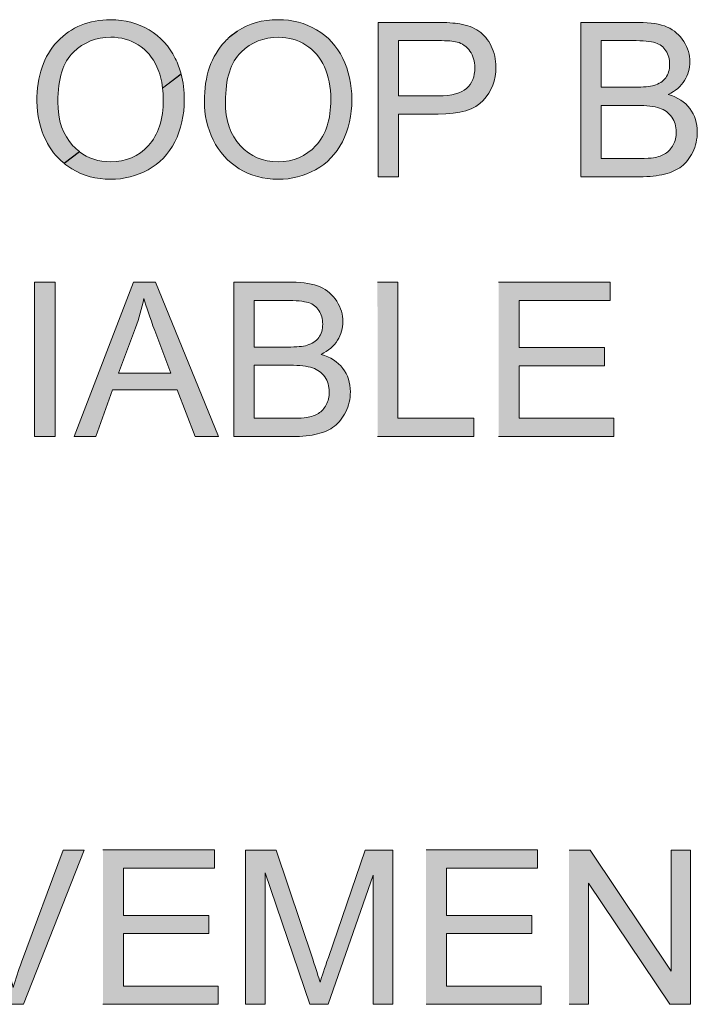
# Model space of a CAD drawing. Units: inches. Extents: x 4.19 to 6.78, y 2.76 to 5.25.
# Drawn here: x 6.15 to 6.43, y 4.17 to 4.58 of the extents above; entities that cross this region are included whole.
import ezdxf

# ---------------------------------------------------------------- set-up
doc = ezdxf.new("R2010")
doc.units = ezdxf.units.IN
doc.header["$MEASUREMENT"] = 0
doc.layers.add('Layer 1', color=7, linetype='Continuous')

# ---------------------------------------------------------------- blocks, each defined once
blk = doc.blocks.new('block 2')
at = {"layer": 'Layer 1', "true_color": 0xffffff}
h = blk.add_hatch(color=7, dxfattribs=at)
edge = h.paths.add_edge_path()
edge.add_spline(control_points=[(6.22002, 4.55868), (6.21943, 4.56093), (6.21861, 4.56308), (6.21761, 4.56512), (6.21514, 4.57016), (6.21153, 4.57406), (6.20681, 4.57688), (6.20209, 4.57968), (6.1968, 4.58108), (6.19092, 4.58108), (6.18194, 4.58108), (6.17461, 4.57808), (6.16895, 4.57212), (6.16328, 4.56616), (6.16045, 4.55787), (6.16045, 4.54734), (6.16045, 4.54175), (6.16168, 4.53646), (6.16409, 4.53146), (6.16593, 4.52763), (6.16846, 4.52443), (6.17166, 4.52184), (6.17166, 4.52184), (6.17798, 4.52665), (6.17798, 4.52665), (6.17706, 4.52738), (6.17616, 4.52818), (6.17532, 4.52911), (6.1712, 4.5335), (6.16911, 4.53956), (6.16911, 4.54723), (6.16911, 4.5568), (6.17128, 4.56363), (6.17556, 4.56774), (6.17985, 4.57183), (6.18498, 4.57387), (6.19097, 4.57387), (6.19518, 4.57387), (6.19895, 4.57281), (6.20231, 4.57068), (6.2057, 4.56856), (6.20825, 4.56556), (6.21002, 4.56171), (6.21121, 4.55908), (6.212, 4.55613), (6.21238, 4.55288), (6.21238, 4.55288), (6.22002, 4.55871), (6.22002, 4.55871)], knot_values=[0, 0, 0, 0, 0.013889, 0.013889, 0.013889, 0.027778, 0.027778, 0.027778, 0.041667, 0.041667, 0.041667, 0.055556, 0.055556, 0.055556, 0.069444, 0.069444, 0.069444, 0.083333, 0.083333, 0.083333, 0.097222, 0.097222, 0.097222, 0.111111, 0.111111, 0.111111, 0.125, 0.125, 0.125, 0.138889, 0.138889, 0.138889, 0.152778, 0.152778, 0.152778, 0.166667, 0.166667, 0.166667, 0.180556, 0.180556, 0.180556, 0.194444, 0.194444, 0.194444, 0.208333, 0.208333, 0.208333, 0.222222, 0.222222, 0.222222, 0.222222], degree=3, periodic=0)
edge.add_line((6.22002, 4.55871), (6.22002, 4.55868))
edge = h.paths.add_edge_path()
edge.add_spline(control_points=[(6.17166, 4.52181), (6.17263, 4.521), (6.17372, 4.52025), (6.17483, 4.51959), (6.17955, 4.51668), (6.1849, 4.51524), (6.19089, 4.51524), (6.19642, 4.51524), (6.20158, 4.51653), (6.20633, 4.51915), (6.2111, 4.52178), (6.21482, 4.52563), (6.21742, 4.53073), (6.22002, 4.53583), (6.22133, 4.54161), (6.22133, 4.54806), (6.22133, 4.55183), (6.22089, 4.55538), (6.22002, 4.55868), (6.22002, 4.55868), (6.21238, 4.55286), (6.21238, 4.55286), (6.21254, 4.55134), (6.21265, 4.54975), (6.21265, 4.54811), (6.21265, 4.53993), (6.21058, 4.53361), (6.20649, 4.52913), (6.20239, 4.52468), (6.19716, 4.52246), (6.19084, 4.52246), (6.1859, 4.52246), (6.18161, 4.52386), (6.17798, 4.52662), (6.17798, 4.52662), (6.17166, 4.52181), (6.17166, 4.52181)], knot_values=[0, 0, 0, 0, 0.013889, 0.013889, 0.013889, 0.027778, 0.027778, 0.027778, 0.041667, 0.041667, 0.041667, 0.055556, 0.055556, 0.055556, 0.069444, 0.069444, 0.069444, 0.083333, 0.083333, 0.083333, 0.097222, 0.097222, 0.097222, 0.111111, 0.111111, 0.111111, 0.125, 0.125, 0.125, 0.138889, 0.138889, 0.138889, 0.152778, 0.152778, 0.152778, 0.166667, 0.166667, 0.166667, 0.166667], degree=3, periodic=0)
edge.add_line((6.17166, 4.52181), (6.17166, 4.52181))
h = blk.add_hatch(color=7, dxfattribs=at)
edge = h.paths.add_edge_path()
edge.add_spline(control_points=[(6.24325, 4.5764), (6.24213, 4.57568), (6.24108, 4.57488), (6.2401, 4.574), (6.2401, 4.574), (6.24325, 4.5764), (6.24325, 4.5764)], knot_values=[0, 0, 0, 0, 0.013889, 0.013889, 0.013889, 0.027778, 0.027778, 0.027778, 0.027778], degree=3, periodic=0)
edge.add_line((6.24325, 4.5764), (6.24325, 4.5764))
edge = h.paths.add_edge_path()
edge.add_spline(control_points=[(6.23831, 4.54721), (6.23831, 4.55678), (6.24045, 4.5636), (6.24476, 4.56771), (6.24905, 4.5718), (6.25418, 4.57385), (6.26017, 4.57385), (6.26435, 4.57385), (6.26815, 4.57278), (6.27151, 4.57065), (6.2749, 4.56853), (6.27743, 4.56553), (6.27919, 4.56168), (6.28092, 4.55783), (6.28182, 4.5533), (6.28182, 4.54812), (6.28182, 4.53996), (6.27976, 4.53362), (6.27566, 4.52915), (6.27157, 4.52471), (6.26633, 4.52247), (6.26001, 4.52247), (6.2538, 4.52247), (6.24862, 4.52468), (6.24449, 4.5291), (6.24037, 4.5335), (6.23828, 4.53956), (6.23828, 4.54722)], knot_values=[0, 0, 0, 0, 0.013889, 0.013889, 0.013889, 0.027778, 0.027778, 0.027778, 0.041667, 0.041667, 0.041667, 0.055556, 0.055556, 0.055556, 0.069444, 0.069444, 0.069444, 0.083333, 0.083333, 0.083333, 0.097222, 0.097222, 0.097222, 0.111111, 0.111111, 0.111111, 0.125, 0.125, 0.125, 0.125], degree=3, periodic=0)
edge.add_line((6.23828, 4.54722), (6.23831, 4.54721))
edge = h.paths.add_edge_path()
edge.add_spline(control_points=[(6.2401, 4.574), (6.23942, 4.5734), (6.23877, 4.57281), (6.23815, 4.57212), (6.23245, 4.56616), (6.2296, 4.55787), (6.2296, 4.54734), (6.2296, 4.54175), (6.23085, 4.53646), (6.23326, 4.53146), (6.23568, 4.52646), (6.23926, 4.5225), (6.24398, 4.5196), (6.2487, 4.51671), (6.25407, 4.51525), (6.26006, 4.51525), (6.2656, 4.51525), (6.27075, 4.51655), (6.27553, 4.51918), (6.2803, 4.52181), (6.28399, 4.52566), (6.28659, 4.53075), (6.28917, 4.53585), (6.2905, 4.54163), (6.2905, 4.54808), (6.2905, 4.55446), (6.28923, 4.56013), (6.28676, 4.56515), (6.28429, 4.57018), (6.28068, 4.57408), (6.27596, 4.5769), (6.27124, 4.57971), (6.26592, 4.5811), (6.26006, 4.5811), (6.25355, 4.5811), (6.24794, 4.57956), (6.24319, 4.57643), (6.24319, 4.57643), (6.24004, 4.57403), (6.24004, 4.57403)], knot_values=[0, 0, 0, 0, 0.013889, 0.013889, 0.013889, 0.027778, 0.027778, 0.027778, 0.041667, 0.041667, 0.041667, 0.055556, 0.055556, 0.055556, 0.069444, 0.069444, 0.069444, 0.083333, 0.083333, 0.083333, 0.097222, 0.097222, 0.097222, 0.111111, 0.111111, 0.111111, 0.125, 0.125, 0.125, 0.138889, 0.138889, 0.138889, 0.152778, 0.152778, 0.152778, 0.166667, 0.166667, 0.166667, 0.180556, 0.180556, 0.180556, 0.180556], degree=3, periodic=0)
edge.add_line((6.24004, 4.57403), (6.2401, 4.574))
h = blk.add_hatch(color=7, dxfattribs=at)
edge = h.paths.add_edge_path()
edge.add_spline(control_points=[(6.30135, 4.51631), (6.30135, 4.51631), (6.30979, 4.51631), (6.30979, 4.51631), (6.30979, 4.51631), (6.30979, 4.54215), (6.30979, 4.54215), (6.30979, 4.54215), (6.32612, 4.54215), (6.32612, 4.54215), (6.33512, 4.54215), (6.34136, 4.54403), (6.34478, 4.54778), (6.34825, 4.55153), (6.34996, 4.55611), (6.34996, 4.56153), (6.34996, 4.56468), (6.34931, 4.56759), (6.34804, 4.57024), (6.34676, 4.57286), (6.34505, 4.5749), (6.34294, 4.57638), (6.34082, 4.57783), (6.33822, 4.57884), (6.33507, 4.57936), (6.33285, 4.57975), (6.32962, 4.57996), (6.32539, 4.57996), (6.32539, 4.57996), (6.30135, 4.57996), (6.30135, 4.57996), (6.30135, 4.57996), (6.30135, 4.51631), (6.30135, 4.51631)], knot_values=[0, 0, 0, 0, 0.013889, 0.013889, 0.013889, 0.027778, 0.027778, 0.027778, 0.041667, 0.041667, 0.041667, 0.055556, 0.055556, 0.055556, 0.069444, 0.069444, 0.069444, 0.083333, 0.083333, 0.083333, 0.097222, 0.097222, 0.097222, 0.111111, 0.111111, 0.111111, 0.125, 0.125, 0.125, 0.138889, 0.138889, 0.138889, 0.152778, 0.152778, 0.152778, 0.152778], degree=3, periodic=0)
edge.add_line((6.30135, 4.51631), (6.30135, 4.51631))
edge = h.paths.add_edge_path()
edge.add_spline(control_points=[(6.30979, 4.54971), (6.30979, 4.54971), (6.30979, 4.57246), (6.30979, 4.57246), (6.30979, 4.57246), (6.32606, 4.57246), (6.32606, 4.57246), (6.32992, 4.57246), (6.33252, 4.57225), (6.33393, 4.57188), (6.33613, 4.57128), (6.33792, 4.57003), (6.33925, 4.56813), (6.3406, 4.56624), (6.34128, 4.56396), (6.34128, 4.56128), (6.34128, 4.55761), (6.34012, 4.55475), (6.33784, 4.55273), (6.33558, 4.55071), (6.33171, 4.54968), (6.32625, 4.54968), (6.32625, 4.54968), (6.30979, 4.54968), (6.30979, 4.54968)], knot_values=[0, 0, 0, 0, 0.013889, 0.013889, 0.013889, 0.027778, 0.027778, 0.027778, 0.041667, 0.041667, 0.041667, 0.055556, 0.055556, 0.055556, 0.069444, 0.069444, 0.069444, 0.083333, 0.083333, 0.083333, 0.097222, 0.097222, 0.097222, 0.111111, 0.111111, 0.111111, 0.111111], degree=3, periodic=0)
edge.add_line((6.30979, 4.54968), (6.30979, 4.54971))
h = blk.add_hatch(color=7, dxfattribs=at)
edge = h.paths.add_edge_path()
edge.add_spline(control_points=[(6.38504, 4.51631), (6.38504, 4.51631), (6.40932, 4.51631), (6.40932, 4.51631), (6.41336, 4.51631), (6.4168, 4.51666), (6.4196, 4.51737), (6.42239, 4.51809), (6.42472, 4.51912), (6.42657, 4.52053), (6.42841, 4.52193), (6.42999, 4.52391), (6.43123, 4.52646), (6.43248, 4.529), (6.43313, 4.53178), (6.43313, 4.53478), (6.43313, 4.53849), (6.4321, 4.54171), (6.43004, 4.54443), (6.42798, 4.54715), (6.42499, 4.54909), (6.42114, 4.55021), (6.42413, 4.55168), (6.42635, 4.55363), (6.42784, 4.55603), (6.42933, 4.55843), (6.43007, 4.561), (6.43007, 4.56371), (6.43007, 4.56662), (6.42923, 4.56943), (6.42757, 4.57211), (6.42589, 4.57478), (6.42361, 4.57675), (6.42068, 4.57806), (6.41775, 4.57933), (6.41382, 4.57999), (6.40896, 4.57999), (6.40896, 4.57999), (6.38509, 4.57999), (6.38509, 4.57999), (6.38509, 4.57999), (6.38509, 4.51634), (6.38509, 4.51634)], knot_values=[0, 0, 0, 0, 0.013889, 0.013889, 0.013889, 0.027778, 0.027778, 0.027778, 0.041667, 0.041667, 0.041667, 0.055556, 0.055556, 0.055556, 0.069444, 0.069444, 0.069444, 0.083333, 0.083333, 0.083333, 0.097222, 0.097222, 0.097222, 0.111111, 0.111111, 0.111111, 0.125, 0.125, 0.125, 0.138889, 0.138889, 0.138889, 0.152778, 0.152778, 0.152778, 0.166667, 0.166667, 0.166667, 0.180556, 0.180556, 0.180556, 0.194444, 0.194444, 0.194444, 0.194444], degree=3, periodic=0)
edge.add_line((6.38509, 4.51634), (6.38504, 4.51631))
edge = h.paths.add_edge_path()
edge.add_spline(control_points=[(6.39347, 4.55324), (6.39347, 4.55324), (6.39347, 4.57246), (6.39347, 4.57246), (6.39347, 4.57246), (6.40617, 4.57246), (6.40617, 4.57246), (6.41073, 4.57246), (6.41398, 4.57216), (6.41585, 4.57155), (6.41772, 4.57096), (6.41916, 4.56986), (6.42017, 4.56825), (6.42117, 4.56665), (6.42169, 4.56481), (6.42169, 4.56268), (6.42169, 4.56046), (6.42114, 4.55861), (6.42008, 4.55713), (6.419, 4.55565), (6.41737, 4.55461), (6.41523, 4.55396), (6.4136, 4.55346), (6.41094, 4.55324), (6.40723, 4.55324), (6.40723, 4.55324), (6.39347, 4.55324), (6.39347, 4.55324)], knot_values=[0, 0, 0, 0, 0.013889, 0.013889, 0.013889, 0.027778, 0.027778, 0.027778, 0.041667, 0.041667, 0.041667, 0.055556, 0.055556, 0.055556, 0.069444, 0.069444, 0.069444, 0.083333, 0.083333, 0.083333, 0.097222, 0.097222, 0.097222, 0.111111, 0.111111, 0.111111, 0.125, 0.125, 0.125, 0.125], degree=3, periodic=0)
edge.add_line((6.39347, 4.55324), (6.39347, 4.55324))
edge = h.paths.add_edge_path()
edge.add_spline(control_points=[(6.39347, 4.52384), (6.39347, 4.52384), (6.39347, 4.54571), (6.39347, 4.54571), (6.39347, 4.54571), (6.40818, 4.54571), (6.40818, 4.54571), (6.41222, 4.54571), (6.41531, 4.54536), (6.41748, 4.54462), (6.41962, 4.54393), (6.42133, 4.54268), (6.42258, 4.54093), (6.42383, 4.53918), (6.42442, 4.53711), (6.42442, 4.53475), (6.42442, 4.53274), (6.42399, 4.53096), (6.42318, 4.52941), (6.42231, 4.52786), (6.42128, 4.52668), (6.41995, 4.52587), (6.41865, 4.52506), (6.41702, 4.52446), (6.41507, 4.52413), (6.41398, 4.52393), (6.41208, 4.52384), (6.40932, 4.52384), (6.40932, 4.52384), (6.39345, 4.52384), (6.39345, 4.52384)], knot_values=[0, 0, 0, 0, 0.013889, 0.013889, 0.013889, 0.027778, 0.027778, 0.027778, 0.041667, 0.041667, 0.041667, 0.055556, 0.055556, 0.055556, 0.069444, 0.069444, 0.069444, 0.083333, 0.083333, 0.083333, 0.097222, 0.097222, 0.097222, 0.111111, 0.111111, 0.111111, 0.125, 0.125, 0.125, 0.138889, 0.138889, 0.138889, 0.138889], degree=3, periodic=0)
edge.add_line((6.39345, 4.52384), (6.39347, 4.52384))
h = blk.add_hatch(color=7, dxfattribs=at)
h.dxf.hatch_style = 2
h.paths.add_polyline_path([(6.15951, 4.40911), (6.16797, 4.40911), (6.16797, 4.47276), (6.15951, 4.47276)])
h = blk.add_hatch(color=7, dxfattribs=at)
h.paths.add_polyline_path([(6.17581, 4.40911), (6.18476, 4.40911), (6.19173, 4.42837), (6.21842, 4.42837), (6.2258, 4.40911), (6.23538, 4.40911), (6.20939, 4.47276), (6.20028, 4.47276), (6.17578, 4.40911)])
edge = h.paths.add_edge_path()
edge.add_spline(control_points=[(6.19417, 4.43521), (6.19417, 4.43521), (6.2012, 4.45392), (6.2012, 4.45392), (6.20264, 4.45796), (6.20378, 4.46199), (6.20462, 4.46606), (6.20562, 4.46264), (6.20714, 4.45824), (6.20909, 4.45289), (6.20909, 4.45289), (6.21577, 4.43521), (6.21577, 4.43521), (6.21577, 4.43521), (6.19415, 4.43521), (6.19415, 4.43521)], knot_values=[0, 0, 0, 0, 0.013889, 0.013889, 0.013889, 0.027778, 0.027778, 0.027778, 0.041667, 0.041667, 0.041667, 0.055556, 0.055556, 0.055556, 0.069444, 0.069444, 0.069444, 0.069444], degree=3, periodic=0)
edge.add_line((6.19415, 4.43521), (6.19417, 4.43521))
h = blk.add_hatch(color=7, dxfattribs=at)
edge = h.paths.add_edge_path()
edge.add_spline(control_points=[(6.24175, 4.40911), (6.24175, 4.40911), (6.26603, 4.40911), (6.26603, 4.40911), (6.27007, 4.40911), (6.27352, 4.40946), (6.27631, 4.41018), (6.27911, 4.41089), (6.28144, 4.41193), (6.28328, 4.41334), (6.28513, 4.41474), (6.2867, 4.41671), (6.28795, 4.41926), (6.2892, 4.42181), (6.28988, 4.42459), (6.28988, 4.42759), (6.28988, 4.43129), (6.28885, 4.43452), (6.28676, 4.43724), (6.2847, 4.43996), (6.28171, 4.44189), (6.27786, 4.44301), (6.28084, 4.44449), (6.28307, 4.44643), (6.28456, 4.44883), (6.28605, 4.45124), (6.28678, 4.45381), (6.28678, 4.45652), (6.28678, 4.45943), (6.28597, 4.46224), (6.28429, 4.46492), (6.28261, 4.46758), (6.28033, 4.46956), (6.2774, 4.47086), (6.27447, 4.47214), (6.27053, 4.47279), (6.26571, 4.47279), (6.26571, 4.47279), (6.24183, 4.47279), (6.24183, 4.47279), (6.24183, 4.47279), (6.24183, 4.40914), (6.24183, 4.40914)], knot_values=[0, 0, 0, 0, 0.013889, 0.013889, 0.013889, 0.027778, 0.027778, 0.027778, 0.041667, 0.041667, 0.041667, 0.055556, 0.055556, 0.055556, 0.069444, 0.069444, 0.069444, 0.083333, 0.083333, 0.083333, 0.097222, 0.097222, 0.097222, 0.111111, 0.111111, 0.111111, 0.125, 0.125, 0.125, 0.138889, 0.138889, 0.138889, 0.152778, 0.152778, 0.152778, 0.166667, 0.166667, 0.166667, 0.180556, 0.180556, 0.180556, 0.194444, 0.194444, 0.194444, 0.194444], degree=3, periodic=0)
edge.add_line((6.24183, 4.40914), (6.24175, 4.40911))
edge = h.paths.add_edge_path()
edge.add_spline(control_points=[(6.25022, 4.44604), (6.25022, 4.44604), (6.25022, 4.46526), (6.25022, 4.46526), (6.25022, 4.46526), (6.26291, 4.46526), (6.26291, 4.46526), (6.2675, 4.46526), (6.2707, 4.46496), (6.2726, 4.46436), (6.27447, 4.46377), (6.27591, 4.46267), (6.27691, 4.46106), (6.27791, 4.45946), (6.27846, 4.45759), (6.27846, 4.45549), (6.27846, 4.45327), (6.27789, 4.45142), (6.27683, 4.44993), (6.27574, 4.44846), (6.27412, 4.44741), (6.272, 4.44676), (6.27037, 4.44626), (6.26769, 4.44604), (6.26397, 4.44604), (6.26397, 4.44604), (6.25022, 4.44604), (6.25022, 4.44604)], knot_values=[0, 0, 0, 0, 0.013889, 0.013889, 0.013889, 0.027778, 0.027778, 0.027778, 0.041667, 0.041667, 0.041667, 0.055556, 0.055556, 0.055556, 0.069444, 0.069444, 0.069444, 0.083333, 0.083333, 0.083333, 0.097222, 0.097222, 0.097222, 0.111111, 0.111111, 0.111111, 0.125, 0.125, 0.125, 0.125], degree=3, periodic=0)
edge.add_line((6.25022, 4.44604), (6.25022, 4.44604))
edge = h.paths.add_edge_path()
edge.add_spline(control_points=[(6.25022, 4.41664), (6.25022, 4.41664), (6.25022, 4.43852), (6.25022, 4.43852), (6.25022, 4.43852), (6.26492, 4.43852), (6.26492, 4.43852), (6.26896, 4.43852), (6.27208, 4.43816), (6.27422, 4.43743), (6.27637, 4.43674), (6.27808, 4.43549), (6.27932, 4.43374), (6.28057, 4.43199), (6.28117, 4.42992), (6.28117, 4.42756), (6.28117, 4.42554), (6.28073, 4.42374), (6.27992, 4.42221), (6.27908, 4.42067), (6.27802, 4.41949), (6.27669, 4.41867), (6.27539, 4.41786), (6.27376, 4.41726), (6.27181, 4.41693), (6.2707, 4.41673), (6.2688, 4.41664), (6.26606, 4.41664), (6.26606, 4.41664), (6.25019, 4.41664), (6.25019, 4.41664)], knot_values=[0, 0, 0, 0, 0.013889, 0.013889, 0.013889, 0.027778, 0.027778, 0.027778, 0.041667, 0.041667, 0.041667, 0.055556, 0.055556, 0.055556, 0.069444, 0.069444, 0.069444, 0.083333, 0.083333, 0.083333, 0.097222, 0.097222, 0.097222, 0.111111, 0.111111, 0.111111, 0.125, 0.125, 0.125, 0.138889, 0.138889, 0.138889, 0.138889], degree=3, periodic=0)
edge.add_line((6.25019, 4.41664), (6.25022, 4.41664))
for points in [[(6.30111, 4.40911), (6.34087, 4.40911), (6.34087, 4.41664), (6.30954, 4.41664), (6.30954, 4.47276), (6.30108, 4.47276)], [(6.35107, 4.40911), (6.39863, 4.40911), (6.39863, 4.41664), (6.35951, 4.41664), (6.35951, 4.43829), (6.3948, 4.43829), (6.3948, 4.44581), (6.35951, 4.44581), (6.35951, 4.46526), (6.39716, 4.46526), (6.39716, 4.47279), (6.35107, 4.47279)], [(6.18769, 4.17486), (6.23524, 4.17486), (6.23524, 4.18239), (6.19615, 4.18239), (6.19615, 4.20404), (6.23142, 4.20404), (6.23142, 4.21155), (6.19615, 4.21155), (6.19615, 4.23102), (6.23381, 4.23102), (6.23381, 4.23855), (6.18769, 4.23855)], [(6.32113, 4.17486), (6.36868, 4.17486), (6.36868, 4.18239), (6.32956, 4.18239), (6.32956, 4.20404), (6.36483, 4.20404), (6.36483, 4.21155), (6.32956, 4.21155), (6.32956, 4.23102), (6.36721, 4.23102), (6.36721, 4.23855), (6.32113, 4.23855)], [(6.38021, 4.17486), (6.38826, 4.17486), (6.38826, 4.22486), (6.42174, 4.17486), (6.43037, 4.17486), (6.43037, 4.23851), (6.42231, 4.23851), (6.42231, 4.18852), (6.38883, 4.23851), (6.38021, 4.23851)]]:
    blk.add_hatch(color=7, dxfattribs=at).paths.add_polyline_path(points)
h = blk.add_hatch(color=7, dxfattribs=at)
edge = h.paths.add_edge_path()
edge.add_spline(control_points=[(6.14629, 4.17486), (6.14629, 4.17486), (6.15498, 4.17486), (6.15498, 4.17486), (6.15498, 4.17486), (6.17996, 4.23851), (6.17996, 4.23851), (6.17996, 4.23851), (6.17136, 4.23851), (6.17136, 4.23851), (6.17136, 4.23851), (6.15413, 4.19229), (6.15413, 4.19229), (6.15286, 4.18881), (6.15169, 4.18534), (6.15072, 4.18186), (6.14982, 4.18511), (6.14874, 4.18859), (6.14735, 4.19229), (6.14735, 4.19229), (6.13086, 4.23851), (6.13086, 4.23851), (6.13086, 4.23851), (6.12172, 4.23851), (6.12172, 4.23851), (6.12172, 4.23851), (6.14629, 4.17486), (6.14629, 4.17486)], knot_values=[0, 0, 0, 0, 0.013889, 0.013889, 0.013889, 0.027778, 0.027778, 0.027778, 0.041667, 0.041667, 0.041667, 0.055556, 0.055556, 0.055556, 0.069444, 0.069444, 0.069444, 0.083333, 0.083333, 0.083333, 0.097222, 0.097222, 0.097222, 0.111111, 0.111111, 0.111111, 0.125, 0.125, 0.125, 0.125], degree=3, periodic=0)
edge.add_line((6.14629, 4.17486), (6.14629, 4.17486))
h = blk.add_hatch(color=7, dxfattribs=at)
edge = h.paths.add_edge_path()
edge.add_spline(control_points=[(6.24661, 4.17486), (6.24661, 4.17486), (6.25469, 4.17486), (6.25469, 4.17486), (6.25469, 4.17486), (6.25469, 4.22906), (6.25469, 4.22906), (6.25469, 4.22906), (6.27314, 4.17486), (6.27314, 4.17486), (6.27314, 4.17486), (6.28073, 4.17486), (6.28073, 4.17486), (6.28073, 4.17486), (6.29929, 4.22814), (6.29929, 4.22814), (6.29929, 4.22814), (6.29929, 4.17486), (6.29929, 4.17486), (6.29929, 4.17486), (6.3074, 4.17486), (6.3074, 4.17486), (6.3074, 4.17486), (6.3074, 4.23851), (6.3074, 4.23851), (6.3074, 4.23851), (6.29606, 4.23851), (6.29606, 4.23851), (6.29606, 4.23851), (6.28079, 4.19421), (6.28079, 4.19421), (6.27922, 4.18971), (6.2781, 4.18633), (6.27737, 4.18401), (6.27672, 4.18611), (6.27572, 4.18924), (6.27433, 4.19343), (6.27433, 4.19343), (6.25925, 4.23851), (6.25925, 4.23851), (6.25925, 4.23851), (6.24658, 4.23851), (6.24658, 4.23851), (6.24658, 4.23851), (6.24658, 4.17486), (6.24658, 4.17486)], knot_values=[0, 0, 0, 0, 0.013889, 0.013889, 0.013889, 0.027778, 0.027778, 0.027778, 0.041667, 0.041667, 0.041667, 0.055556, 0.055556, 0.055556, 0.069444, 0.069444, 0.069444, 0.083333, 0.083333, 0.083333, 0.097222, 0.097222, 0.097222, 0.111111, 0.111111, 0.111111, 0.125, 0.125, 0.125, 0.138889, 0.138889, 0.138889, 0.152778, 0.152778, 0.152778, 0.166667, 0.166667, 0.166667, 0.180556, 0.180556, 0.180556, 0.194444, 0.194444, 0.194444, 0.208333, 0.208333, 0.208333, 0.208333], degree=3, periodic=0)
edge.add_line((6.24658, 4.17486), (6.24661, 4.17486))
at = {"layer": 'Layer 1', "lineweight": 0}
for points in [[(6.15951, 4.40911), (6.16797, 4.40911), (6.16797, 4.47276), (6.15951, 4.47276), (6.15951, 4.40911)], [(6.17581, 4.40911), (6.18476, 4.40911), (6.19173, 4.42837), (6.21842, 4.42837), (6.2258, 4.40911), (6.23538, 4.40911), (6.20939, 4.47276), (6.20028, 4.47276), (6.17578, 4.40911)], [(6.30111, 4.40911), (6.34087, 4.40911), (6.34087, 4.41664), (6.30954, 4.41664), (6.30954, 4.47276), (6.30108, 4.47276)], [(6.35107, 4.40911), (6.39863, 4.40911), (6.39863, 4.41664), (6.35951, 4.41664), (6.35951, 4.43829), (6.3948, 4.43829), (6.3948, 4.44581), (6.35951, 4.44581), (6.35951, 4.46526), (6.39716, 4.46526), (6.39716, 4.47279), (6.35107, 4.47279)], [(6.18769, 4.17486), (6.23524, 4.17486), (6.23524, 4.18239), (6.19615, 4.18239), (6.19615, 4.20404), (6.23142, 4.20404), (6.23142, 4.21155), (6.19615, 4.21155), (6.19615, 4.23102), (6.23381, 4.23102), (6.23381, 4.23855), (6.18769, 4.23855)], [(6.32113, 4.17486), (6.36868, 4.17486), (6.36868, 4.18239), (6.32956, 4.18239), (6.32956, 4.20404), (6.36483, 4.20404), (6.36483, 4.21155), (6.32956, 4.21155), (6.32956, 4.23102), (6.36721, 4.23102), (6.36721, 4.23855), (6.32113, 4.23855)], [(6.38021, 4.17486), (6.38826, 4.17486), (6.38826, 4.22486), (6.42174, 4.17486), (6.43037, 4.17486), (6.43037, 4.23851), (6.42231, 4.23851), (6.42231, 4.18852), (6.38883, 4.23851), (6.38021, 4.23851)]]:
    blk.add_lwpolyline(points, dxfattribs=at)
for points, knots in [([(6.22002, 4.55868), (6.21943, 4.56093), (6.21861, 4.56308), (6.21761, 4.56512), (6.21514, 4.57016), (6.21153, 4.57406), (6.20681, 4.57688), (6.20209, 4.57968), (6.1968, 4.58108), (6.19092, 4.58108), (6.18194, 4.58108), (6.17461, 4.57808), (6.16895, 4.57212), (6.16328, 4.56616), (6.16045, 4.55787), (6.16045, 4.54734), (6.16045, 4.54175), (6.16168, 4.53646), (6.16409, 4.53146), (6.16593, 4.52763), (6.16846, 4.52443), (6.17166, 4.52184), (6.17166, 4.52184), (6.17798, 4.52665), (6.17798, 4.52665), (6.17706, 4.52738), (6.17616, 4.52818), (6.17532, 4.52911), (6.1712, 4.5335), (6.16911, 4.53956), (6.16911, 4.54723), (6.16911, 4.5568), (6.17128, 4.56363), (6.17556, 4.56774), (6.17985, 4.57183), (6.18498, 4.57387), (6.19097, 4.57387), (6.19518, 4.57387), (6.19895, 4.57281), (6.20231, 4.57068), (6.2057, 4.56856), (6.20825, 4.56556), (6.21002, 4.56171), (6.21121, 4.55908), (6.212, 4.55613), (6.21238, 4.55288), (6.21238, 4.55288), (6.22002, 4.55871), (6.22002, 4.55871)], [0, 0, 0, 0, 1, 1, 1, 2, 2, 2, 3, 3, 3, 4, 4, 4, 5, 5, 5, 6, 6, 6, 7, 7, 7, 8, 8, 8, 9, 9, 9, 10, 10, 10, 11, 11, 11, 12, 12, 12, 13, 13, 13, 14, 14, 14, 15, 15, 15, 16, 16, 16, 16]), ([(6.2401, 4.574), (6.23942, 4.5734), (6.23877, 4.57281), (6.23815, 4.57212), (6.23245, 4.56616), (6.2296, 4.55787), (6.2296, 4.54734), (6.2296, 4.54175), (6.23085, 4.53646), (6.23326, 4.53146), (6.23568, 4.52646), (6.23926, 4.5225), (6.24398, 4.5196), (6.2487, 4.51671), (6.25407, 4.51525), (6.26006, 4.51525), (6.2656, 4.51525), (6.27075, 4.51655), (6.27553, 4.51918), (6.2803, 4.52181), (6.28399, 4.52566), (6.28659, 4.53075), (6.28917, 4.53585), (6.2905, 4.54163), (6.2905, 4.54808), (6.2905, 4.55446), (6.28923, 4.56013), (6.28676, 4.56515), (6.28429, 4.57018), (6.28068, 4.57408), (6.27596, 4.5769), (6.27124, 4.57971), (6.26592, 4.5811), (6.26006, 4.5811), (6.25355, 4.5811), (6.24794, 4.57956), (6.24319, 4.57643), (6.24319, 4.57643), (6.24004, 4.57403), (6.24004, 4.57403)], [0, 0, 0, 0, 1, 1, 1, 2, 2, 2, 3, 3, 3, 4, 4, 4, 5, 5, 5, 6, 6, 6, 7, 7, 7, 8, 8, 8, 9, 9, 9, 10, 10, 10, 11, 11, 11, 12, 12, 12, 13, 13, 13, 13]), ([(6.30135, 4.51631), (6.30135, 4.51631), (6.30979, 4.51631), (6.30979, 4.51631), (6.30979, 4.51631), (6.30979, 4.54215), (6.30979, 4.54215), (6.30979, 4.54215), (6.32612, 4.54215), (6.32612, 4.54215), (6.33512, 4.54215), (6.34136, 4.54403), (6.34478, 4.54778), (6.34825, 4.55153), (6.34996, 4.55611), (6.34996, 4.56153), (6.34996, 4.56468), (6.34931, 4.56759), (6.34804, 4.57024), (6.34676, 4.57286), (6.34505, 4.5749), (6.34294, 4.57638), (6.34082, 4.57783), (6.33822, 4.57884), (6.33507, 4.57936), (6.33285, 4.57975), (6.32962, 4.57996), (6.32539, 4.57996), (6.32539, 4.57996), (6.30135, 4.57996), (6.30135, 4.57996), (6.30135, 4.57996), (6.30135, 4.51631), (6.30135, 4.51631)], [0, 0, 0, 0, 1, 1, 1, 2, 2, 2, 3, 3, 3, 4, 4, 4, 5, 5, 5, 6, 6, 6, 7, 7, 7, 8, 8, 8, 9, 9, 9, 10, 10, 10, 11, 11, 11, 11]), ([(6.38504, 4.51631), (6.38504, 4.51631), (6.40932, 4.51631), (6.40932, 4.51631), (6.41336, 4.51631), (6.4168, 4.51666), (6.4196, 4.51737), (6.42239, 4.51809), (6.42472, 4.51912), (6.42657, 4.52053), (6.42841, 4.52193), (6.42999, 4.52391), (6.43123, 4.52646), (6.43248, 4.529), (6.43313, 4.53178), (6.43313, 4.53478), (6.43313, 4.53849), (6.4321, 4.54171), (6.43004, 4.54443), (6.42798, 4.54715), (6.42499, 4.54909), (6.42114, 4.55021), (6.42413, 4.55168), (6.42635, 4.55363), (6.42784, 4.55603), (6.42933, 4.55843), (6.43007, 4.561), (6.43007, 4.56371), (6.43007, 4.56662), (6.42923, 4.56943), (6.42757, 4.57211), (6.42589, 4.57478), (6.42361, 4.57675), (6.42068, 4.57806), (6.41775, 4.57933), (6.41382, 4.57999), (6.40896, 4.57999), (6.40896, 4.57999), (6.38509, 4.57999), (6.38509, 4.57999), (6.38509, 4.57999), (6.38509, 4.51634), (6.38509, 4.51634)], [0, 0, 0, 0, 1, 1, 1, 2, 2, 2, 3, 3, 3, 4, 4, 4, 5, 5, 5, 6, 6, 6, 7, 7, 7, 8, 8, 8, 9, 9, 9, 10, 10, 10, 11, 11, 11, 12, 12, 12, 13, 13, 13, 14, 14, 14, 14]), ([(6.24325, 4.5764), (6.24213, 4.57568), (6.24108, 4.57488), (6.2401, 4.574), (6.2401, 4.574), (6.24325, 4.5764), (6.24325, 4.5764)], [0, 0, 0, 0, 1, 1, 1, 2, 2, 2, 2]), ([(6.23831, 4.54721), (6.23831, 4.55678), (6.24045, 4.5636), (6.24476, 4.56771), (6.24905, 4.5718), (6.25418, 4.57385), (6.26017, 4.57385), (6.26435, 4.57385), (6.26815, 4.57278), (6.27151, 4.57065), (6.2749, 4.56853), (6.27743, 4.56553), (6.27919, 4.56168), (6.28092, 4.55783), (6.28182, 4.5533), (6.28182, 4.54812), (6.28182, 4.53996), (6.27976, 4.53362), (6.27566, 4.52915), (6.27157, 4.52471), (6.26633, 4.52247), (6.26001, 4.52247), (6.2538, 4.52247), (6.24862, 4.52468), (6.24449, 4.5291), (6.24037, 4.5335), (6.23828, 4.53956), (6.23828, 4.54722)], [0, 0, 0, 0, 1, 1, 1, 2, 2, 2, 3, 3, 3, 4, 4, 4, 5, 5, 5, 6, 6, 6, 7, 7, 7, 8, 8, 8, 9, 9, 9, 9]), ([(6.30979, 4.54971), (6.30979, 4.54971), (6.30979, 4.57246), (6.30979, 4.57246), (6.30979, 4.57246), (6.32606, 4.57246), (6.32606, 4.57246), (6.32992, 4.57246), (6.33252, 4.57225), (6.33393, 4.57188), (6.33613, 4.57128), (6.33792, 4.57003), (6.33925, 4.56813), (6.3406, 4.56624), (6.34128, 4.56396), (6.34128, 4.56128), (6.34128, 4.55761), (6.34012, 4.55475), (6.33784, 4.55273), (6.33558, 4.55071), (6.33171, 4.54968), (6.32625, 4.54968), (6.32625, 4.54968), (6.30979, 4.54968), (6.30979, 4.54968)], [0, 0, 0, 0, 1, 1, 1, 2, 2, 2, 3, 3, 3, 4, 4, 4, 5, 5, 5, 6, 6, 6, 7, 7, 7, 8, 8, 8, 8]), ([(6.39347, 4.55324), (6.39347, 4.55324), (6.39347, 4.57246), (6.39347, 4.57246), (6.39347, 4.57246), (6.40617, 4.57246), (6.40617, 4.57246), (6.41073, 4.57246), (6.41398, 4.57216), (6.41585, 4.57155), (6.41772, 4.57096), (6.41916, 4.56986), (6.42017, 4.56825), (6.42117, 4.56665), (6.42169, 4.56481), (6.42169, 4.56268), (6.42169, 4.56046), (6.42114, 4.55861), (6.42008, 4.55713), (6.419, 4.55565), (6.41737, 4.55461), (6.41523, 4.55396), (6.4136, 4.55346), (6.41094, 4.55324), (6.40723, 4.55324), (6.40723, 4.55324), (6.39347, 4.55324), (6.39347, 4.55324)], [0, 0, 0, 0, 1, 1, 1, 2, 2, 2, 3, 3, 3, 4, 4, 4, 5, 5, 5, 6, 6, 6, 7, 7, 7, 8, 8, 8, 9, 9, 9, 9]), ([(6.17166, 4.52181), (6.17263, 4.521), (6.17372, 4.52025), (6.17483, 4.51959), (6.17955, 4.51668), (6.1849, 4.51524), (6.19089, 4.51524), (6.19642, 4.51524), (6.20158, 4.51653), (6.20633, 4.51915), (6.2111, 4.52178), (6.21482, 4.52563), (6.21742, 4.53073), (6.22002, 4.53583), (6.22133, 4.54161), (6.22133, 4.54806), (6.22133, 4.55183), (6.22089, 4.55538), (6.22002, 4.55868), (6.22002, 4.55868), (6.21238, 4.55286), (6.21238, 4.55286), (6.21254, 4.55134), (6.21265, 4.54975), (6.21265, 4.54811), (6.21265, 4.53993), (6.21058, 4.53361), (6.20649, 4.52913), (6.20239, 4.52468), (6.19716, 4.52246), (6.19084, 4.52246), (6.1859, 4.52246), (6.18161, 4.52386), (6.17798, 4.52662), (6.17798, 4.52662), (6.17166, 4.52181), (6.17166, 4.52181)], [0, 0, 0, 0, 1, 1, 1, 2, 2, 2, 3, 3, 3, 4, 4, 4, 5, 5, 5, 6, 6, 6, 7, 7, 7, 8, 8, 8, 9, 9, 9, 10, 10, 10, 11, 11, 11, 12, 12, 12, 12]), ([(6.39347, 4.52384), (6.39347, 4.52384), (6.39347, 4.54571), (6.39347, 4.54571), (6.39347, 4.54571), (6.40818, 4.54571), (6.40818, 4.54571), (6.41222, 4.54571), (6.41531, 4.54536), (6.41748, 4.54462), (6.41962, 4.54393), (6.42133, 4.54268), (6.42258, 4.54093), (6.42383, 4.53918), (6.42442, 4.53711), (6.42442, 4.53475), (6.42442, 4.53274), (6.42399, 4.53096), (6.42318, 4.52941), (6.42231, 4.52786), (6.42128, 4.52668), (6.41995, 4.52587), (6.41865, 4.52506), (6.41702, 4.52446), (6.41507, 4.52413), (6.41398, 4.52393), (6.41208, 4.52384), (6.40932, 4.52384), (6.40932, 4.52384), (6.39345, 4.52384), (6.39345, 4.52384)], [0, 0, 0, 0, 1, 1, 1, 2, 2, 2, 3, 3, 3, 4, 4, 4, 5, 5, 5, 6, 6, 6, 7, 7, 7, 8, 8, 8, 9, 9, 9, 10, 10, 10, 10]), ([(6.24175, 4.40911), (6.24175, 4.40911), (6.26603, 4.40911), (6.26603, 4.40911), (6.27007, 4.40911), (6.27352, 4.40946), (6.27631, 4.41018), (6.27911, 4.41089), (6.28144, 4.41193), (6.28328, 4.41334), (6.28513, 4.41474), (6.2867, 4.41671), (6.28795, 4.41926), (6.2892, 4.42181), (6.28988, 4.42459), (6.28988, 4.42759), (6.28988, 4.43129), (6.28885, 4.43452), (6.28676, 4.43724), (6.2847, 4.43996), (6.28171, 4.44189), (6.27786, 4.44301), (6.28084, 4.44449), (6.28307, 4.44643), (6.28456, 4.44883), (6.28605, 4.45124), (6.28678, 4.45381), (6.28678, 4.45652), (6.28678, 4.45943), (6.28597, 4.46224), (6.28429, 4.46492), (6.28261, 4.46758), (6.28033, 4.46956), (6.2774, 4.47086), (6.27447, 4.47214), (6.27053, 4.47279), (6.26571, 4.47279), (6.26571, 4.47279), (6.24183, 4.47279), (6.24183, 4.47279), (6.24183, 4.47279), (6.24183, 4.40914), (6.24183, 4.40914)], [0, 0, 0, 0, 1, 1, 1, 2, 2, 2, 3, 3, 3, 4, 4, 4, 5, 5, 5, 6, 6, 6, 7, 7, 7, 8, 8, 8, 9, 9, 9, 10, 10, 10, 11, 11, 11, 12, 12, 12, 13, 13, 13, 14, 14, 14, 14]), ([(6.19417, 4.43521), (6.19417, 4.43521), (6.2012, 4.45392), (6.2012, 4.45392), (6.20264, 4.45796), (6.20378, 4.46199), (6.20462, 4.46606), (6.20562, 4.46264), (6.20714, 4.45824), (6.20909, 4.45289), (6.20909, 4.45289), (6.21577, 4.43521), (6.21577, 4.43521), (6.21577, 4.43521), (6.19415, 4.43521), (6.19415, 4.43521)], [0, 0, 0, 0, 1, 1, 1, 2, 2, 2, 3, 3, 3, 4, 4, 4, 5, 5, 5, 5]), ([(6.25022, 4.44604), (6.25022, 4.44604), (6.25022, 4.46526), (6.25022, 4.46526), (6.25022, 4.46526), (6.26291, 4.46526), (6.26291, 4.46526), (6.2675, 4.46526), (6.2707, 4.46496), (6.2726, 4.46436), (6.27447, 4.46377), (6.27591, 4.46267), (6.27691, 4.46106), (6.27791, 4.45946), (6.27846, 4.45759), (6.27846, 4.45549), (6.27846, 4.45327), (6.27789, 4.45142), (6.27683, 4.44993), (6.27574, 4.44846), (6.27412, 4.44741), (6.272, 4.44676), (6.27037, 4.44626), (6.26769, 4.44604), (6.26397, 4.44604), (6.26397, 4.44604), (6.25022, 4.44604), (6.25022, 4.44604)], [0, 0, 0, 0, 1, 1, 1, 2, 2, 2, 3, 3, 3, 4, 4, 4, 5, 5, 5, 6, 6, 6, 7, 7, 7, 8, 8, 8, 9, 9, 9, 9]), ([(6.25022, 4.41664), (6.25022, 4.41664), (6.25022, 4.43852), (6.25022, 4.43852), (6.25022, 4.43852), (6.26492, 4.43852), (6.26492, 4.43852), (6.26896, 4.43852), (6.27208, 4.43816), (6.27422, 4.43743), (6.27637, 4.43674), (6.27808, 4.43549), (6.27932, 4.43374), (6.28057, 4.43199), (6.28117, 4.42992), (6.28117, 4.42756), (6.28117, 4.42554), (6.28073, 4.42374), (6.27992, 4.42221), (6.27908, 4.42067), (6.27802, 4.41949), (6.27669, 4.41867), (6.27539, 4.41786), (6.27376, 4.41726), (6.27181, 4.41693), (6.2707, 4.41673), (6.2688, 4.41664), (6.26606, 4.41664), (6.26606, 4.41664), (6.25019, 4.41664), (6.25019, 4.41664)], [0, 0, 0, 0, 1, 1, 1, 2, 2, 2, 3, 3, 3, 4, 4, 4, 5, 5, 5, 6, 6, 6, 7, 7, 7, 8, 8, 8, 9, 9, 9, 10, 10, 10, 10]), ([(6.14629, 4.17486), (6.14629, 4.17486), (6.15498, 4.17486), (6.15498, 4.17486), (6.15498, 4.17486), (6.17996, 4.23851), (6.17996, 4.23851), (6.17996, 4.23851), (6.17136, 4.23851), (6.17136, 4.23851), (6.17136, 4.23851), (6.15413, 4.19229), (6.15413, 4.19229), (6.15286, 4.18881), (6.15169, 4.18534), (6.15072, 4.18186), (6.14982, 4.18511), (6.14874, 4.18859), (6.14735, 4.19229), (6.14735, 4.19229), (6.13086, 4.23851), (6.13086, 4.23851), (6.13086, 4.23851), (6.12172, 4.23851), (6.12172, 4.23851), (6.12172, 4.23851), (6.14629, 4.17486), (6.14629, 4.17486)], [0, 0, 0, 0, 1, 1, 1, 2, 2, 2, 3, 3, 3, 4, 4, 4, 5, 5, 5, 6, 6, 6, 7, 7, 7, 8, 8, 8, 9, 9, 9, 9]), ([(6.24661, 4.17486), (6.24661, 4.17486), (6.25469, 4.17486), (6.25469, 4.17486), (6.25469, 4.17486), (6.25469, 4.22906), (6.25469, 4.22906), (6.25469, 4.22906), (6.27314, 4.17486), (6.27314, 4.17486), (6.27314, 4.17486), (6.28073, 4.17486), (6.28073, 4.17486), (6.28073, 4.17486), (6.29929, 4.22814), (6.29929, 4.22814), (6.29929, 4.22814), (6.29929, 4.17486), (6.29929, 4.17486), (6.29929, 4.17486), (6.3074, 4.17486), (6.3074, 4.17486), (6.3074, 4.17486), (6.3074, 4.23851), (6.3074, 4.23851), (6.3074, 4.23851), (6.29606, 4.23851), (6.29606, 4.23851), (6.29606, 4.23851), (6.28079, 4.19421), (6.28079, 4.19421), (6.27922, 4.18971), (6.2781, 4.18633), (6.27737, 4.18401), (6.27672, 4.18611), (6.27572, 4.18924), (6.27433, 4.19343), (6.27433, 4.19343), (6.25925, 4.23851), (6.25925, 4.23851), (6.25925, 4.23851), (6.24658, 4.23851), (6.24658, 4.23851), (6.24658, 4.23851), (6.24658, 4.17486), (6.24658, 4.17486)], [0, 0, 0, 0, 1, 1, 1, 2, 2, 2, 3, 3, 3, 4, 4, 4, 5, 5, 5, 6, 6, 6, 7, 7, 7, 8, 8, 8, 9, 9, 9, 10, 10, 10, 11, 11, 11, 12, 12, 12, 13, 13, 13, 14, 14, 14, 15, 15, 15, 15])]:
    blk.add_open_spline(points, degree=3, knots=knots, dxfattribs=at)

msp = doc.modelspace()

# ---------------------------------------------------------------- block references
at = {"layer": 'Layer 1'}
msp.add_blockref('block 2', (0, 0), dxfattribs=at)

doc.saveas('drawing.dxf')
